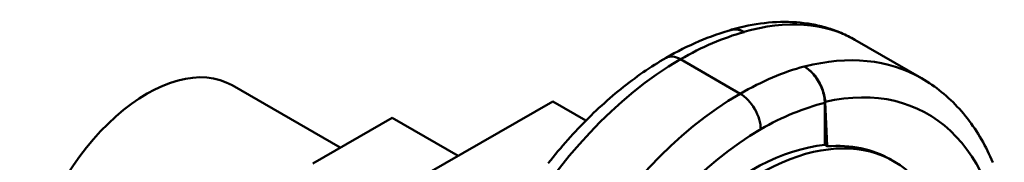
# Model space of a CAD drawing. Units: millimetres. Extents: x 0 to 2376, y 0 to 1680.
# Drawn here: x 1055 to 1552, y 465 to 537 of the extents above; entities that cross this region are included whole.
import ezdxf

# ---------------------------------------------------------------- set-up
doc = ezdxf.new("R2010")
doc.units = ezdxf.units.MM
doc.header["$LTSCALE"] = 4
doc.layers.add('Sichtbare Kanten(DIN)', color=179, linetype='Continuous', lineweight=50, true_color=0x262659)
doc.layers.add('Sichtbare tangentiale Kanten(DIN)', color=179, linetype='Continuous', lineweight=50, true_color=0x1a1a3e)

msp = doc.modelspace()

# ---------------------------------------------------------------- linework, layer by layer
at = {"layer": 'Sichtbare Kanten(DIN)'}
for p, q in [((1420.548, 531.067), (1420.365, 531.172)), ((1476.498, 527.184), (1510.212, 507.77)), ((1450.923, 513.749), (1451.11, 513.642)), ((1161.953, 504.214), (1216.632, 472.727)), ((1323.933, 496.109), (1251.195, 454.222)), ((1340.708, 486.449), (1323.933, 496.109)), ((1461.294, 474.095), (1461.294, 495.342)), ((1462.496, 473.403), (1461.504, 495.848)), ((1202.711, 464.71), (1242.78, 487.785)), ((1242.78, 487.785), (1276.129, 468.581)), ((1462.496, 473.403), (1461.294, 474.095)), ((1494.764, 466.682), (1496.008, 465.966))]:
    msp.add_line(p, q, dxfattribs=at)
at = {"layer": 'Sichtbare Kanten(DIN)', "flags": 128}
for points in [[(1414.562, 532.24), (1412.468, 531.654), (1410.373, 531.027), (1408.277, 530.358), (1406.18, 529.648), (1404.084, 528.897), (1401.988, 528.106), (1399.892, 527.275), (1397.798, 526.404), (1395.705, 525.494), (1393.614, 524.545), (1391.525, 523.558), (1389.439, 522.532), (1387.355, 521.469), (1385.275, 520.368), (1383.198, 519.231), (1381.125, 518.056)], [(1413.162, 531.853), (1413.402, 531.982), (1413.651, 532.098), (1413.906, 532.201), (1414.167, 532.291), (1414.435, 532.366), (1414.709, 532.428), (1414.989, 532.477), (1415.274, 532.511), (1415.565, 532.532), (1415.861, 532.538), (1416.162, 532.531), (1416.467, 532.51), (1416.778, 532.474), (1417.092, 532.425), (1417.409, 532.361), (1417.73, 532.284), (1418.053, 532.192), (1418.378, 532.087), (1418.705, 531.969), (1419.034, 531.836), (1419.365, 531.69), (1419.697, 531.531), (1420.03, 531.358), (1420.365, 531.172)], [(1476.498, 527.184), (1475.662, 527.657), (1474.819, 528.118), (1473.969, 528.566), (1473.112, 529.001), (1472.249, 529.424), (1471.379, 529.835), (1470.502, 530.232), (1469.62, 530.617), (1468.731, 530.989), (1467.837, 531.348), (1466.936, 531.695), (1466.031, 532.028), (1465.119, 532.349), (1464.203, 532.657), (1463.281, 532.951), (1462.355, 533.233), (1461.423, 533.502), (1460.487, 533.758), (1459.547, 534.001), (1458.602, 534.232), (1457.653, 534.449), (1456.699, 534.654), (1455.742, 534.846), (1454.781, 535.026), (1453.816, 535.192), (1452.847, 535.346), (1450.9, 535.616), (1448.94, 535.836), (1446.967, 536.006), (1444.983, 536.126), (1442.989, 536.198), (1440.985, 536.221), (1438.972, 536.197), (1436.951, 536.124), (1434.922, 536.005), (1432.885, 535.839), (1430.842, 535.628), (1428.792, 535.37), (1426.737, 535.068), (1424.677, 534.721), (1422.612, 534.33), (1420.542, 533.895), (1418.468, 533.417), (1416.391, 532.896), (1414.31, 532.333)], [(1420.548, 531.067), (1420.294, 531.209), (1420.035, 531.347), (1419.771, 531.478), (1419.505, 531.604), (1419.236, 531.722), (1418.967, 531.832), (1418.697, 531.934), (1418.429, 532.026), (1418.162, 532.108), (1417.898, 532.181), (1417.638, 532.244), (1417.383, 532.297), (1417.133, 532.341), (1416.889, 532.376), (1416.653, 532.402), (1416.42, 532.419), (1416.185, 532.428), (1415.949, 532.429), (1415.713, 532.42), (1415.478, 532.403), (1415.244, 532.376), (1415.013, 532.341), (1414.785, 532.295), (1414.562, 532.24)], [(1381.125, 518.056), (1379.672, 517.209), (1378.222, 516.343), (1376.774, 515.458), (1375.329, 514.554), (1373.887, 513.631), (1372.449, 512.69), (1371.013, 511.731), (1369.582, 510.754), (1368.154, 509.759), (1366.729, 508.746), (1365.309, 507.715), (1363.893, 506.667), (1362.481, 505.601), (1361.074, 504.519), (1359.671, 503.419), (1358.273, 502.303), (1356.879, 501.17), (1355.491, 500.02), (1354.108, 498.855), (1352.73, 497.673), (1351.358, 496.475), (1349.992, 495.261), (1348.631, 494.032), (1347.276, 492.787), (1345.927, 491.527), (1344.585, 490.251), (1343.249, 488.961), (1341.919, 487.656), (1340.596, 486.336), (1339.281, 485.002), (1337.972, 483.654), (1336.67, 482.291), (1335.376, 480.915), (1334.089, 479.526), (1332.81, 478.122), (1331.539, 476.706), (1330.276, 475.277), (1329.021, 473.835), (1327.774, 472.38), (1326.536, 470.913), (1325.306, 469.434), (1324.085, 467.942), (1322.873, 466.439), (1321.67, 464.925)], [(1461.294, 495.342), (1461.274, 496.127), (1461.211, 496.964), (1461.103, 497.835), (1460.949, 498.725), (1460.756, 499.613), (1460.529, 500.478), (1460.268, 501.335), (1459.957, 502.229), (1459.599, 503.14), (1459.2, 504.049), (1458.769, 504.935), (1458.32, 505.779), (1457.848, 506.59), (1457.326, 507.414), (1456.763, 508.233), (1456.169, 509.024), (1455.559, 509.771), (1454.949, 510.458), (1454.331, 511.097), (1453.671, 511.722), (1452.984, 512.315), (1452.286, 512.856), (1451.593, 513.337), (1450.923, 513.749)], [(1451.11, 513.642), (1451.779, 513.23), (1452.444, 512.77), (1453.103, 512.263), (1453.752, 511.711), (1454.392, 511.115), (1455.018, 510.478), (1455.627, 509.804), (1456.215, 509.098), (1456.781, 508.362), (1457.323, 507.598), (1457.84, 506.808), (1458.329, 505.996), (1458.789, 505.167), (1459.216, 504.325), (1459.61, 503.473), (1459.969, 502.614), (1460.294, 501.749), (1460.582, 500.882), (1460.833, 500.018), (1461.046, 499.16), (1461.22, 498.312), (1461.354, 497.476), (1461.449, 496.654), (1461.504, 495.848)], [(1510.212, 507.77), (1511.533, 506.991), (1512.839, 506.185), (1514.129, 505.352), (1515.403, 504.494), (1516.66, 503.609), (1517.9, 502.699), (1519.123, 501.763), (1520.329, 500.803), (1521.517, 499.818), (1522.687, 498.808), (1523.839, 497.775), (1524.972, 496.718), (1526.086, 495.637), (1527.18, 494.534), (1528.256, 493.408), (1529.312, 492.259), (1530.349, 491.089), (1531.366, 489.898), (1532.364, 488.685), (1533.341, 487.452), (1534.299, 486.198), (1535.236, 484.924), (1536.154, 483.63), (1537.051, 482.317), (1537.928, 480.985), (1538.784, 479.634), (1539.62, 478.264), (1540.436, 476.877), (1541.231, 475.472), (1542.005, 474.05), (1542.759, 472.61), (1543.493, 471.154), (1544.206, 469.68), (1544.899, 468.191), (1545.571, 466.686), (1546.223, 465.165)]]:
    msp.add_lwpolyline(points, dxfattribs=at)
at = {"layer": 'Sichtbare Kanten(DIN)'}
for centre, major_axis, ratio, start_param, end_param in [((1119.037, 429.688), (42.917, 74.526), 0.5780931, 0, 3.1415927), ((1427.807, 347.533), (-68.201, -118.433), 0.5780931, 2.8323405, 6.8936294), ((1424.271, 349.569), (-68.201, -118.433), 0.5780931, 3.5318956, 6.2831853), ((1430.151, 346.183), (62.484, 121.658), 0.6073886, 6.2540095, 6.6443124)]:
    msp.add_ellipse(centre, major_axis=major_axis, ratio=ratio, start_param=start_param, end_param=end_param, dxfattribs=at)
at = {"layer": 'Sichtbare tangentiale Kanten(DIN)'}
msp.add_line((1388.444, 517.337), (1418.614, 499.964), dxfattribs=at)
for centre, major_axis, ratio, start_param, end_param in [((1382.332, 373.699), (96.027, 152.364), 0.5497621, 0.0219325, 0.5504095), ((1388.444, 370.179), (89.826, 155.985), 0.5780931, 0.528477, 0.7834645), ((1388.444, 381.079), (83.172, 144.431), 0.5780931, 0.7834645, 2.3542608), ((1388.444, 505.347), (-7.319, 12.71), 0.5780931, 5.4997209, 6.2831853), ((1424.727, 349.285), (-82.944, -159.875), 0.6050739, 3.115017, 3.6418299), ((1418.614, 352.805), (-89.826, -155.985), 0.5780931, 3.6684055, 3.9250571), ((1435.084, 343.949), (75.59, 147.177), 0.6073886, 5.4666776, 6.7574677), ((1418.614, 363.706), (-83.172, -144.431), 0.5780931, 3.9250571, 5.4958534), ((1418.614, 487.973), (-7.319, 12.71), 0.5780931, 3.9289245, 5.4997209), ((1428.985, 346.833), (82.507, 143.275), 0.5780931, 0.5034582, 0.7834645), ((1428.985, 357.733), (75.853, 131.721), 0.5780931, 0.7834645, 2.3542608)]:
    msp.add_ellipse(centre, major_axis=major_axis, ratio=ratio, start_param=start_param, end_param=end_param, dxfattribs=at)

doc.saveas('drawing.dxf')
